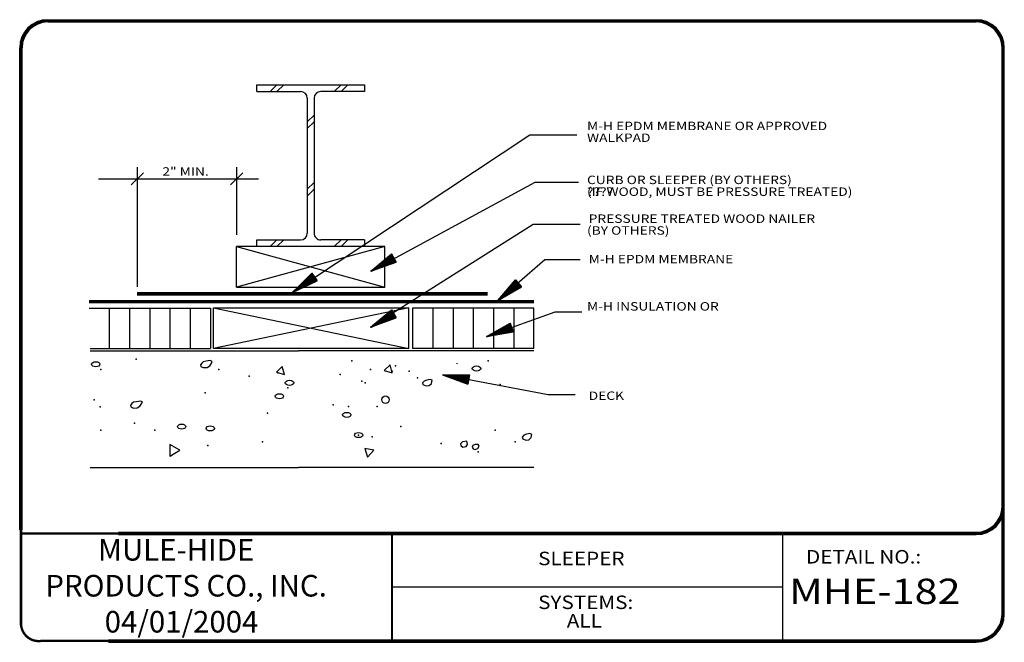
# Model space of a CAD drawing. Extents: x 0.11 to 9.24, y 0.11 to 5.88.
import ezdxf

# ---------------------------------------------------------------- set-up
doc = ezdxf.new("R2010")
doc.units = 0
doc.header["$MEASUREMENT"] = 0
doc.layers.get('0').update_dxf_attribs({"linetype": 'CONTINUOUS'})
for name, color, linetype in [('0220010001', 7, 'CONTINUOUS'), ('0220010002', 7, 'CONTINUOUS'), ('0220010003', 7, 'CONTINUOUS'), ('0220010007', 7, 'CONTINUOUS'), ('0230010001', 7, 'CONTINUOUS'), ('0230010002', 7, 'CONTINUOUS'), ('0230010007', 7, 'CONTINUOUS'), ('1000010001', 7, 'CONTINUOUS'), ('1000010002', 7, 'CONTINUOUS'), ('1000010003', 7, 'CONTINUOUS'), ('2200010003', 7, 'CONTINUOUS'), ('2230010003', 7, 'CONTINUOUS'), ('2230010007', 7, 'CONTINUOUS'), ('TEXT', 7, 'CONTINUOUS')]:
    doc.layers.add(name, color=color, linetype=linetype)
doc.styles.get("Standard").update_dxf_attribs({"font": 'ARIAL.TTF'})

# ---------------------------------------------------------------- blocks, each defined once
blk = doc.blocks.new('UNITCIRCLE')
blk.add_circle((0, 0), 1)
blk = doc.blocks.new('3D3')
at = {"layer": '2230010003'}
for p, q in [((0, 5.75), (0, 6)), ((0, 6), (2, 6)), ((2, 6), (4, 6)), ((4, 6), (4, 5.75)), ((0, 5.75), (1.625, 5.75)), ((1.875, 0.5), (1.875, 5.5)), ((2.125, 0.5), (2.125, 5.5)), ((4, 5.75), (2.375, 5.75)), ((0, 0), (0, 0.25)), ((0, 0.25), (1.625, 0.25)), ((4, 0), (0, 0)), ((4, 0.25), (2.375, 0.25)), ((4, 0.25), (4, 0))]:
    blk.add_line(p, q, dxfattribs=at)
for centre, start, end in [((1.625, 5.5), 360, 90), ((2.375, 5.5), 90, 180), ((1.625, 0.5), 270, 360), ((2.375, 0.5), 180, 270)]:
    blk.add_arc(centre, 0.25, start, end, dxfattribs=at)
at = {"layer": '2230010007'}
for p, q in [((0.625, 5.75), (0.875, 6)), ((0.875, 5.75), (1.125, 6)), ((3, 5.75), (3.25, 6)), ((3.25, 5.75), (3.5, 6)), ((1.875, 3.875), (2.125, 4.125)), ((1.875, 3.625), (2.125, 3.875)), ((1.875, 1.375), (2.125, 1.625)), ((1.875, 1.125), (2.125, 1.375)), ((0.625, 0), (0.875, 0.25)), ((0.875, 0), (1.125, 0.25)), ((3, 0), (3.25, 0.25)), ((3.25, 0), (3.5, 0.25))]:
    blk.add_line(p, q, dxfattribs=at)
blk = doc.blocks.new('36SLASH')
at = {"layer": '0230010001'}
blk.add_point((0.0554, 0.0543), dxfattribs=at)
at = {"layer": '2200010003'}
blk.add_line((0, 0), (0.1131, 0.1131), dxfattribs=at)
blk.add_point((0.0566, 0.0566), dxfattribs=at)
blk = doc.blocks.new('38ARROW')
at = {"layer": '0220010002'}
for p, q in [((0.0437, 0), (0.004, 0.2478)), ((0.0428, 0.0053), (0.0075, 0.2478)), ((0.0429, 0.0047), (0.0104, 0.2478)), ((0.0424, 0.0082), (0.0143, 0.2478)), ((0.0424, 0.0084), (0.0176, 0.2478)), ((0.0424, 0.0083), (0.0199, 0.2478)), ((0.0421, 0.0103), (0.0223, 0.2478)), ((0.0424, 0.0087), (0.0249, 0.2478)), ((0.0429, 0.0036), (0.0282, 0.2478)), ((0.0429, 0.0039), (0.0311, 0.2478)), ((0.0427, 0.0044), (0.0344, 0.2478)), ((0.0429, 0.0038), (0.0345, 0.247)), ((0.0426, 0.0133), (0.0371, 0.2478)), ((0.0437, 0.0045), (0.0396, 0.2478)), ((0.0437, 0), (0.0834, 0.2478)), ((0.0437, 0.0045), (0.0478, 0.2478)), ((0.0444, 0.0047), (0.077, 0.2478)), ((0.0445, 0.0053), (0.0799, 0.2478)), ((0.0445, 0.0036), (0.0592, 0.2478)), ((0.0445, 0.0039), (0.0563, 0.2478)), ((0.0445, 0.0038), (0.0529, 0.247)), ((0.0447, 0.0044), (0.0529, 0.2478)), ((0.0448, 0.0133), (0.0503, 0.2478)), ((0.045, 0.0082), (0.0731, 0.2478)), ((0.045, 0.0084), (0.0698, 0.2478)), ((0.045, 0.0083), (0.0674, 0.2478)), ((0.045, 0.0087), (0.0625, 0.2478)), ((0.0452, 0.0103), (0.065, 0.2478))]:
    blk.add_line(p, q, dxfattribs=at)
at = {"layer": '0230010002'}
for p, q in [((0.0437, 0), (0, 0.2478)), ((0.0874, 0.2478), (0, 0.2478)), ((0.0437, 0), (0, 0.2478)), ((0, 0.2478), (0.0874, 0.2478)), ((0.0437, 0.2478), (0.0437, 0)), ((0.0437, 0), (0.0874, 0.2478)), ((0.0437, 0.2478), (0.0437, 0)), ((0.0437, 0), (0.0874, 0.2478))]:
    blk.add_line(p, q, dxfattribs=at)

msp = doc.modelspace()

# ---------------------------------------------------------------- linework, layer by layer
at = {"layer": '0220010001'}
for p, q in [((3.4994, 3.7801), (2.1244, 3.7801)), ((2.1244, 3.4051), (2.1244, 3.7801)), ((3.4994, 3.4051), (3.4994, 3.7801)), ((2.1244, 3.4051), (3.4994, 3.4051)), ((0.7574, 3.2113), (1.8824, 3.2113)), ((1.9102, 3.2117), (3.7227, 3.2117)), ((1.9102, 2.8363), (1.9102, 3.2117)), ((3.7227, 2.8363), (3.7227, 3.2117)), ((4.8824, 3.2113), (3.7574, 3.2113)), ((3.7227, 2.8367), (1.9102, 2.8367)), ((0.7675, 2.8149), (2.6999, 2.8149)), ((4.8824, 2.8149), (2.6999, 2.8149)), ((0.7676, 1.7331), (2.6999, 1.7331)), ((4.8824, 1.7331), (2.6999, 1.7331))]:
    msp.add_line(p, q, dxfattribs=at)
at = {"layer": '0220010002'}
for p, q in [((1.2031, 3.3542), (4.4531, 3.3542)), ((1.2031, 3.35), (4.4531, 3.35)), ((1.2031, 3.3458), (4.4531, 3.3458)), ((1.2031, 3.3438), (4.4531, 3.3438)), ((1.2031, 3.3417), (4.4531, 3.3417)), ((1.2031, 3.3375), (4.4531, 3.3375)), ((1.2031, 3.3333), (4.4531, 3.3333)), ((4.8824, 3.2793), (0.7574, 3.2793)), ((4.8824, 3.2751), (0.7574, 3.2751)), ((4.8824, 3.2709), (0.7574, 3.2709)), ((4.8824, 3.2688), (0.7574, 3.2688)), ((4.8824, 3.2667), (0.7574, 3.2667)), ((4.8824, 3.2625), (0.7574, 3.2625)), ((4.8824, 3.2583), (0.7574, 3.2583))]:
    msp.add_line(p, q, dxfattribs=at)
at = {"layer": '0220010003'}
for p, q in [((0.375, 5.8828), (8.9844, 5.8828)), ((0.375, 5.8786), (8.9844, 5.8786)), ((0.375, 5.8744), (8.9844, 5.8744)), ((0.375, 5.8702), (8.9844, 5.8702)), ((0.375, 5.866), (8.9844, 5.866)), ((0.375, 5.8618), (8.9844, 5.8618)), ((0.1145, 1.1562), (0.1145, 5.6223)), ((0.1187, 1.1562), (0.1187, 5.6223)), ((0.1229, 1.1562), (0.1229, 5.6223)), ((0.125, 1.1562), (0.125, 5.6223)), ((0.1271, 1.1562), (0.1271, 5.6223)), ((0.1313, 1.1562), (0.1313, 5.6223)), ((0.1355, 1.1562), (0.1355, 5.6223)), ((9.2239, 0.375), (9.2239, 5.6223)), ((9.2281, 0.375), (9.2281, 5.6223)), ((9.2323, 0.375), (9.2323, 5.6223)), ((9.2365, 0.375), (9.2365, 5.6223)), ((9.2407, 0.375), (9.2407, 5.6223)), ((9.2449, 0.375), (9.2449, 5.6223)), ((1.0312, 1.1329), (8.9844, 1.1329)), ((1.0312, 1.1287), (8.9844, 1.1287)), ((1.0312, 1.1245), (8.9844, 1.1245)), ((1.0312, 1.1203), (8.9844, 1.1203)), ((1.0312, 1.1161), (8.9844, 1.1161)), ((1.0312, 1.1119), (8.9844, 1.1119)), ((0.9375, 0.1355), (8.9844, 0.1355)), ((0.9375, 0.1313), (8.9844, 0.1313)), ((0.9375, 0.1271), (8.9844, 0.1271)), ((0.9375, 0.1229), (8.9844, 0.1229)), ((0.9375, 0.1187), (8.9844, 0.1187)), ((0.9375, 0.1145), (8.9844, 0.1145))]:
    msp.add_line(p, q, dxfattribs=at)
for centre, radius, start, end in [((0.375, 5.6223), 0.2605, 90, 180), ((0.375, 5.6223), 0.257, 90, 179.409), ((0.375, 5.6223), 0.2535, 90, 179.409), ((0.375, 5.6223), 0.2465, 90, 180), ((0.375, 5.6223), 0.243, 90, 179.409), ((0.375, 5.6223), 0.2395, 90, 180), ((8.9844, 5.6223), 0.2605, 0, 90), ((8.9844, 5.6223), 0.257, 0.591, 90), ((8.9844, 5.6223), 0.2535, 0.591, 90), ((8.9844, 5.6223), 0.2465, 0, 90), ((8.9844, 5.6223), 0.243, 0.591, 90), ((8.9844, 5.6223), 0.2395, 0, 90), ((8.9844, 1.3724), 0.2395, 270, 0), ((8.9844, 1.3724), 0.2605, 270, 0), ((8.9844, 1.3724), 0.2465, 270, 0), ((8.9844, 1.3724), 0.243, 270, 359.409), ((8.9844, 1.3724), 0.2535, 270, 359.409), ((8.9844, 1.3724), 0.257, 270, 359.409), ((8.9844, 0.375), 0.2395, 270, 0), ((8.9844, 0.375), 0.2605, 270, 0), ((8.9844, 0.375), 0.2465, 270, 0), ((8.9844, 0.375), 0.243, 270, 359.409), ((8.9844, 0.375), 0.2535, 270, 359.409), ((8.9844, 0.375), 0.257, 270, 359.409)]:
    msp.add_arc(centre, radius, start, end, dxfattribs=at)
at = {"layer": '0220010007'}
for p, q in [((2.1244, 3.7801), (3.4994, 3.4051)), ((3.4994, 3.7801), (2.1244, 3.4051)), ((0.9449, 3.2113), (0.9449, 2.8363)), ((1.1324, 3.2113), (1.1324, 2.8363)), ((1.3199, 3.2113), (1.3199, 2.8363)), ((1.5074, 3.2113), (1.5074, 2.8363)), ((1.6949, 3.2113), (1.6949, 2.8363)), ((1.8824, 3.2113), (1.8824, 2.8363)), ((1.9102, 3.2117), (3.7227, 2.8367)), ((3.7227, 3.2117), (1.9102, 2.8367)), ((3.7574, 3.2113), (3.7574, 2.8363)), ((3.9449, 3.2113), (3.9449, 2.8363)), ((4.1324, 3.2113), (4.1324, 2.8363)), ((4.3199, 3.2113), (4.3199, 2.8363)), ((4.5074, 3.2113), (4.5074, 2.8363)), ((4.6949, 3.2113), (4.6949, 2.8363)), ((4.8824, 2.8363), (4.8824, 3.2113)), ((0.7676, 2.8363), (1.8824, 2.8363)), ((4.8824, 2.8363), (3.7574, 2.8363)), ((1.8027, 2.7007), (1.7897, 2.6846)), ((1.7897, 2.6846), (1.7934, 2.6704)), ((1.7934, 2.6704), (1.8159, 2.6585)), ((1.8159, 2.7129), (1.8027, 2.7007)), ((1.8438, 2.7188), (1.8159, 2.7129)), ((1.8159, 2.6585), (1.8513, 2.6604)), ((1.8811, 2.7248), (1.8438, 2.7188)), ((1.8513, 2.6604), (1.8772, 2.6765)), ((1.8772, 2.6765), (1.8885, 2.6947)), ((1.8997, 2.7168), (1.8811, 2.7248)), ((1.8885, 2.6947), (1.8997, 2.7168)), ((2.5492, 2.6701), (2.4951, 2.616)), ((2.5691, 2.5961), (2.5492, 2.6701)), ((3.5492, 2.6857), (3.4951, 2.6316)), ((3.5691, 2.6118), (3.5492, 2.6857)), ((4.1708, 2.6949), (4.1708, 2.6989)), ((2.4951, 2.616), (2.5691, 2.5961)), ((3.4951, 2.6316), (3.5691, 2.6118)), ((3.8651, 2.5336), (3.8502, 2.5174)), ((3.8502, 2.5174), (3.8539, 2.5013)), ((3.8539, 2.5013), (3.8837, 2.4892)), ((3.8893, 2.5436), (3.8651, 2.5336)), ((3.8837, 2.4892), (3.9098, 2.4932)), ((3.9209, 2.5497), (3.8893, 2.5436)), ((3.9098, 2.4932), (3.9321, 2.5133)), ((3.9377, 2.5415), (3.9209, 2.5497)), ((3.9321, 2.5133), (3.9377, 2.5415)), ((1.1549, 2.3252), (1.1419, 2.3091)), ((1.1419, 2.3091), (1.1456, 2.2949)), ((1.1456, 2.2949), (1.168, 2.2829)), ((1.168, 2.3373), (1.1549, 2.3252)), ((1.1959, 2.3432), (1.168, 2.3373)), ((1.168, 2.2829), (1.2034, 2.2848)), ((1.2332, 2.3492), (1.1959, 2.3432)), ((1.2034, 2.2848), (1.2294, 2.3009)), ((1.2294, 2.3009), (1.2406, 2.3191)), ((1.2518, 2.3413), (1.2332, 2.3492)), ((1.2406, 2.3191), (1.2518, 2.3413)), ((4.7901, 2.0317), (4.7752, 2.0156)), ((4.7752, 2.0156), (4.7789, 1.9995)), ((4.8143, 2.0417), (4.7901, 2.0317)), ((4.8459, 2.0478), (4.8143, 2.0417)), ((4.8349, 1.9913), (4.8571, 2.0114)), ((4.8627, 2.0396), (4.8459, 2.0478)), ((4.8571, 2.0114), (4.8627, 2.0396)), ((1.6003, 1.893), (1.5066, 1.9471)), ((1.5066, 1.9471), (1.5066, 1.8389)), ((4.2218, 1.9721), (4.2032, 1.9539)), ((4.2032, 1.9539), (4.2051, 1.9359)), ((4.2051, 1.9359), (4.2237, 1.9217)), ((4.2591, 1.9782), (4.2218, 1.9721)), ((4.2237, 1.9217), (4.2554, 1.9278)), ((4.2554, 1.9278), (4.2665, 1.946)), ((4.2665, 1.946), (4.2591, 1.9782)), ((4.3168, 1.9378), (4.3094, 1.9217)), ((4.3094, 1.9217), (4.3187, 1.9056)), ((4.3392, 1.9479), (4.3168, 1.9378)), ((4.3652, 1.946), (4.3392, 1.9479)), ((4.3615, 1.9096), (4.3764, 1.9318)), ((4.3764, 1.9318), (4.3652, 1.946)), ((4.7789, 1.9995), (4.8087, 1.9873)), ((4.8087, 1.9873), (4.8349, 1.9913)), ((1.5066, 1.8389), (1.6003, 1.893)), ((3.3972, 1.893), (3.3133, 1.9102)), ((3.3133, 1.9102), (3.3404, 1.829)), ((3.3404, 1.829), (3.3972, 1.893)), ((4.3187, 1.9056), (4.3354, 1.9016)), ((4.3354, 1.9016), (4.3615, 1.9096))]:
    msp.add_line(p, q, dxfattribs=at)
msp.add_circle((3.5066, 2.3618), 0.0349, dxfattribs=at)
for p in [(1.1941, 2.7368), (3.1941, 2.7211), (3.6003, 2.6743), (4.4597, 2.7211), (0.8659, 2.643), (1.9597, 2.643), (2.2409, 2.5805), (2.5066, 2.6118), (3.0847, 2.5961), (3.3659, 2.643), (3.5691, 2.6274), (3.7253, 2.6274), (3.8034, 2.5649), (2.6003, 2.4711), (3.2878, 2.5336), (3.3191, 2.518), (4.5691, 2.5024), (1.8347, 2.4243), (0.8034, 2.3618), (0.8594, 2.2969), (3.0222, 2.3149), (3.1628, 2.2993), (3.4284, 2.2993), (2.4128, 2.2368), (1.1784, 2.143), (3.6472, 2.1118), (0.8659, 2.0805), (1.3659, 2.0805), (3.2566, 2.0336), (3.3816, 2.018), (4.5222, 2.0805), (1.8594, 1.9375), (2.3659, 1.9711), (4.0222, 1.9555), (4.7097, 1.9711), (1.5222, 1.8461), (4.3659, 1.8774)]:
    msp.add_point(p, dxfattribs=at)
at = {"layer": '0230010001'}
for p, q in [((1.2031, 4.5156), (1.2031, 3.4062)), ((2.1244, 4.5156), (2.1244, 3.8906)), ((2.3281, 4.4062), (0.8438, 4.4062))]:
    msp.add_line(p, q, dxfattribs=at)
at = {"layer": '0230010007'}
for p, q in [((4.8438, 4.8125), (2.7926, 3.4545)), ((5.2812, 4.8125), (4.8438, 4.8125)), ((4.8906, 4.375), (3.4933, 3.6181)), ((5.2969, 4.375), (4.8906, 4.375)), ((4.875, 3.9844), (3.5399, 3.1412)), ((5.3125, 3.9844), (4.875, 3.9844)), ((4.9844, 3.6562), (4.7263, 3.4338)), ((5.3125, 3.6562), (4.9844, 3.6562)), ((5.0781, 3.1719), (4.5951, 3.0001)), ((5.3281, 3.1719), (5.0781, 3.1719)), ((5.0156, 2.4062), (4.2644, 2.5487)), ((5.2656, 2.4062), (5.0156, 2.4062))]:
    msp.add_line(p, q, dxfattribs=at)
at = {"layer": '1000010003'}
for p, q in [((8.9844, 5.8723), (0.375, 5.8723)), ((0.125, 5.6223), (0.125, 1.1562)), ((9.2344, 5.6223), (9.2344, 0.375)), ((8.9844, 1.1224), (1.0312, 1.1224)), ((3.5625, 1.1224), (3.5625, 0.125)), ((3.5667, 1.1217), (3.5667, 0.1243)), ((7.1892, 1.1329), (7.1892, 0.1355)), ((7.1892, 0.6237), (3.5781, 0.6237)), ((8.9844, 0.125), (0.9375, 0.125))]:
    msp.add_line(p, q, dxfattribs=at)
for centre, start, end in [((0.375, 5.6223), 90, 180), ((0.375, 5.6223), 90, 180), ((8.9844, 5.6223), 0, 90), ((8.9844, 1.3724), 270, 0), ((8.9844, 1.3724), 270, 0), ((8.9844, 1.3724), 270, 0), ((8.9844, 0.375), 270, 0), ((8.9844, 0.375), 270, 0)]:
    msp.add_arc(centre, 0.25, start, end, dxfattribs=at)
at = {"layer": 'TEXT'}
for points, const_width in [([(0.1265, 1.1767), (0.1265, 0.2719)], 0.025), ([(1.0557, 1.1227), (0.1265, 1.1227)], 0.022)]:
    msp.add_lwpolyline(points, dxfattribs=dict(at, const_width=const_width))
at = {"layer": 'TEXT', "const_width": 0.022}
msp.add_lwpolyline([(0.9543, 0.1267), (0.3157, 0.1267, -0.441861), (0.1265, 0.2786, -1.064152)], format="xyb", dxfattribs=at)

# ---------------------------------------------------------------- block references
at = {"xscale": 0.25, "yscale": 0.25, "rotation": 180}
msp.add_blockref('3D3', (3.3125, 5.2801), dxfattribs=at)
for p in [(1.1477, 4.3519), (2.0696, 4.3519)]:
    msp.add_blockref('36SLASH', p)
for p, rotation in [((3.3482, 3.5892), 299.999999999999), ((2.6189, 3.3919), 305), ((4.5208, 3.3143), 309.999999999999), ((3.3467, 3.0708), 299.999999999999), ((4.4282, 2.9872), 289.999999999999), ((4.0416, 2.6354), 259.999999999999)]:
    msp.add_blockref('38ARROW', p, dxfattribs=dict(rotation=rotation))
at = {"layer": '0220010007', "xscale": 0.0234375, "yscale": 0.0390625, "rotation": 270}
for p in [(0.8191, 2.6899), (4.3503, 2.6508), (2.6159, 2.518), (2.5222, 2.393), (3.1472, 2.2211), (1.6159, 2.1118), (1.8816, 2.0961), (3.2566, 2.0336)]:
    msp.add_blockref('UNITCIRCLE', p, dxfattribs=at)

# ---------------------------------------------------------------- texts
at = {"layer": '0230010001', "width": 1.2}
for s, height, p in [('M-H EPDM MEMBRANE OR APPROVED', 0.078125, (5.375, 4.8594)), ('WALKPAD', 0.07812, (5.375, 4.75)), ('2" MIN.', 0.07812, (1.4375, 4.4375)), ('CURB OR SLEEPER (BY OTHERS)', 0.078125, (5.375, 4.3594)), ('^V^A^A^A', 0.07812, (5.375, 4.25)), ('(IF WOOD, MUST BE PRESSURE TREATED)', 0.078125, (5.375, 4.25)), ('PRESSURE TREATED WOOD NAILER', 0.078125, (5.3906, 4)), ('(BY OTHERS)', 0.078125, (5.375, 3.8906)), ('M-H EPDM MEMBRANE', 0.078125, (5.3906, 3.625)), ('M-H INSULATION OR', 0.078125, (5.375, 3.1875)), ('DECK', 0.07812, (5.3906, 2.3594))]:
    msp.add_text(s, height=height, dxfattribs=at).set_placement(p)
at = {"layer": '1000010001', "width": 1.125}
msp.add_text('DETAIL NO.:', height=0.125, dxfattribs=at).set_placement((7.4062, 0.8438))
at = {"layer": '1000010002', "width": 1.2}
msp.add_text('MHE-182', height=0.23438, dxfattribs=at).set_placement((7.25, 0.4688))
at = {"layer": '1000010003', "width": 1.125}
for s, p in [('SLEEPER', (4.9219, 0.8281)), ('SYSTEMS:', (4.9219, 0.4219)), ('ALL', (5.1875, 0.25))]:
    msp.add_text(s, height=0.125, dxfattribs=at).set_placement(p)
at = {"layer": 'TEXT', "insert": (0.352, 1.0711), "char_height": 0.2, "width": 3.0634, "attachment_point": 1}
msp.add_mtext('{\\fArial|b1|i0|c0|p34;        MULE-HIDE\\PPRODUCTS CO., INC.\\P         04/01/2004}', dxfattribs=at)

doc.saveas('drawing.dxf')
